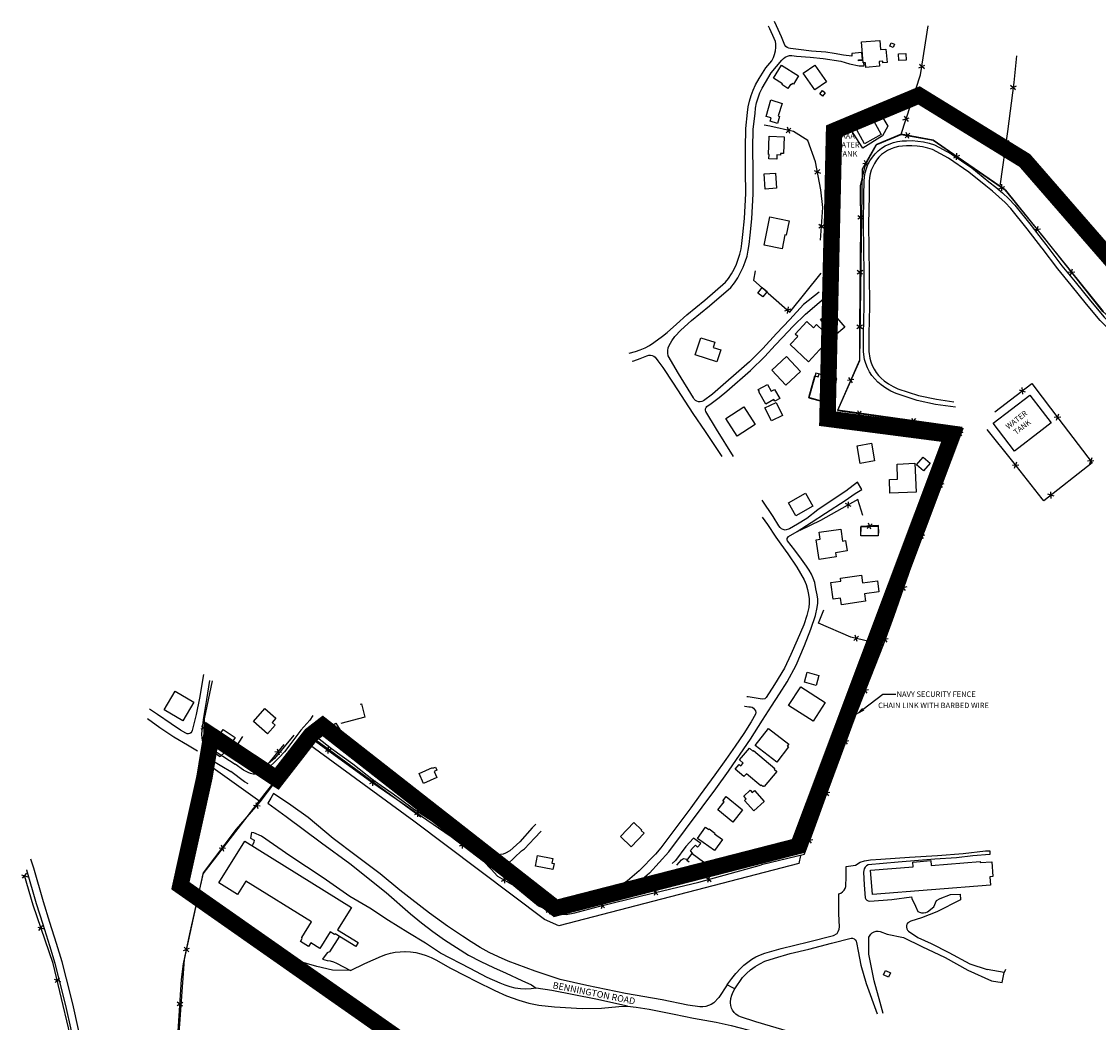
# Model space of a CAD drawing. Units: inches. Extents: x 0 to 948987, y 0 to 818908.
# Drawn here: x 303977 to 304000, y 248926 to 248947 of the extents above; entities that cross this region are included whole.
import ezdxf

# ---------------------------------------------------------------- set-up
doc = ezdxf.new("R2010")
doc.units = ezdxf.units.IN
doc.header["$LTSCALE"] = 500
doc.header["$MEASUREMENT"] = 0
doc.linetypes.add('aerial$0$Redo-quickdraw-trav$0$LDASH', pattern=[17, 10, -7])
doc.layers.get('0').update_dxf_attribs({"color": 1, "linetype": 'CONTINUOUS'})
for name, color, linetype in [('aerial$0$Redo-quickdraw-trav$0$BLDGOTLN', 1, 'CONTINUOUS'), ('aerial$0$Redo-quickdraw-trav$0$C-BLDG-EXST', 1, 'CONTINUOUS'), ('aerial$0$Redo-quickdraw-trav$0$C-FENCE-EXST', 1, 'CONTINUOUS'), ('aerial$0$Redo-quickdraw-trav$0$C-TOPO-EXST', 1, 'CONTINUOUS'), ('aerial$0$Redo-quickdraw-trav$0$DRIVEPAV', 1, 'CONTINUOUS'), ('aerial$0$Redo-quickdraw-trav$0$DRIVEUPA', 1, 'CONTINUOUS'), ('aerial$0$Redo-quickdraw-trav$0$FENCELNS', 1, 'CONTINUOUS'), ('aerial$0$Redo-quickdraw-trav$0$PARKLOTP', 1, 'CONTINUOUS'), ('aerial$0$Redo-quickdraw-trav$0$PARKLOTU', 1, 'CONTINUOUS'), ('aerial$0$Redo-quickdraw-trav$0$ROADPADS', 1, 'CONTINUOUS'), ('aerial$0$Redo-quickdraw-trav$0$ROADPAVE', 1, 'CONTINUOUS'), ('aerial$0$Redo-quickdraw-trav$0$ROADUPAV', 1, 'aerial$0$Redo-quickdraw-trav$0$LDASH'), ('aerial$0$Redo-quickdraw-trav$0$SWIMPOOL', 1, 'CONTINUOUS'), ('ZONEF', 150, 'CONTINUOUS')]:
    doc.layers.add(name, color=color, linetype=linetype)
doc.styles.add('aerial$0$E100', font='romans.shx', dxfattribs={"oblique": 15, "height": 10})

# ---------------------------------------------------------------- blocks, each defined once
blk = doc.blocks.new('aerial$0$Redo-quickdraw-trav$0$FT100')
for p, q in [((-3.3, 5), (3.3, -5)), ((3.3, 5), (-3.3, -5))]:
    blk.add_line(p, q)
blk = doc.blocks.new('A$C440F7CA7')
at = {"layer": 'aerial$0$Redo-quickdraw-trav$0$BLDGOTLN', "linetype": 'Continuous', "flags": 128}
for points in [[(279262.9, 243081.71), (279263.52, 243074.27), (279261.17, 243074.08), (279261.1, 243075), (279259.01, 243074.83), (279259.22, 243072.22), (279251.62, 243071.59), (279251.41, 243074.17), (279250.2, 243074.07), (279249.22, 243085.79), (279259.39, 243086.64), (279259.83, 243081.45), (279262.9, 243081.71)], [(279266.95, 243082.62), (279265.06, 243083.32), (279265.78, 243085.25), (279267.67, 243084.55), (279266.95, 243082.62)], [(279274.01, 243079.24), (279274.16, 243075.55), (279269.96, 243075.39), (279269.81, 243079.08), (279274.01, 243079.24)], [(279214.23, 243066.91), (279211.37, 243062.26), (279210.64, 243062.71), (279210.15, 243061.92), (279209.76, 243062.16), (279208.39, 243059.93), (279205.02, 243062), (279205.28, 243062.44), (279200.26, 243065.53), (279204.71, 243072.77), (279214.23, 243066.91)], [(279229.79, 243063.55), (279223.24, 243059.03), (279216.84, 243068.31), (279223.4, 243072.83), (279229.79, 243063.55)], [(279229.01, 243057.36), (279227.51, 243055.63), (279226.02, 243056.93), (279227.51, 243058.65), (279229.01, 243057.36)], [(279205.1, 243051.6), (279202.97, 243044.56), (279203.66, 243044.35), (279202.48, 243040.44), (279198.46, 243041.65), (279199.02, 243043.5), (279196.17, 243044.35), (279198.92, 243053.47), (279205.1, 243051.6)], [(279260.28, 243034.32), (279250.9, 243029.1), (279245.49, 243038.85), (279254.86, 243044.06), (279260.28, 243034.32)], [(279197.95, 243033.3), (279206.21, 243032.96), (279205.84, 243023.72), (279204.21, 243023.79), (279204.17, 243022.86), (279202.26, 243022.94), (279202.16, 243020.48), (279197.73, 243020.66), (279197.83, 243023.09), (279197.54, 243023.11), (279197.95, 243033.3)], [(279201.44, 243012.79), (279202.03, 243004.37), (279195.65, 243003.92), (279195.06, 243012.34), (279201.44, 243012.79)], [(279198.23, 242988.39), (279209.07, 242986.2), (279207.46, 242978.24), (279206.7, 242978.39), (279205.16, 242970.74), (279195.09, 242972.76), (279198.23, 242988.39)], [(279194.07, 242949.11), (279196.81, 242946.95), (279194.4, 242943.89), (279191.66, 242946.04), (279194.07, 242949.11)], [(279232.22, 242936.21), (279239.97, 242927.02), (279234.29, 242922.22), (279226.54, 242931.42), (279232.22, 242936.21)], [(279232.11, 242921.18), (279219.72, 242907.92), (279209.58, 242917.39), (279213.82, 242921.94), (279212.43, 242923.24), (279218.92, 242930.18), (279222.5, 242926.83), (279224.16, 242928.61), (279232.11, 242921.18)], [(279167.73, 242918.74), (279166.81, 242915.83), (279170.98, 242914.51), (279168.87, 242907.86), (279156.81, 242911.68), (279159.84, 242921.24), (279167.73, 242918.74)], [(279215.36, 242902.49), (279207.21, 242894.82), (279199.33, 242903.19), (279207.47, 242910.86), (279215.36, 242902.49)], [(279235.45, 242898.38), (279231.5, 242884.61), (279219.89, 242887.94), (279223.33, 242899.95), (279225.17, 242899.42), (279225.67, 242901.19), (279235.45, 242898.38)], [(279203.78, 242887.46), (279201.09, 242885.95), (279200.6, 242886.81), (279196, 242884.21), (279192.13, 242891.08), (279192.46, 242891.27), (279191.85, 242892.35), (279196.95, 242895.23), (279199.07, 242891.48), (279200.92, 242892.53), (279203.78, 242887.46)], [(279190.18, 242872.97), (279180.19, 242866.52), (279173.88, 242876.3), (279183.87, 242882.75), (279190.18, 242872.97)], [(279201.76, 242885.27), (279205.34, 242878), (279199.18, 242874.96), (279195.59, 242882.23), (279201.76, 242885.27)], [(279254.79, 242862.62), (279256.59, 242852.73), (279248.62, 242851.28), (279246.82, 242861.17), (279254.79, 242862.62)], [(279269.05, 242850.99), (279278.98, 242851.38), (279279.62, 242835.43), (279265.11, 242834.85), (279264.81, 242842.31), (279269.39, 242842.5), (279269.05, 242850.99)], [(279287.48, 242851.4), (279283.79, 242847.14), (279279.91, 242850.5), (279283.6, 242854.76), (279287.48, 242851.4)], [(279218.14, 242834.79), (279222.26, 242827.53), (279212.83, 242822.17), (279208.7, 242829.43), (279218.14, 242834.79)], [(279237.71, 242814.81), (279238.71, 242808.16), (279240.44, 242808.42), (279241.31, 242802.62), (279234.8, 242801.64), (279235.14, 242799.4), (279225.71, 242797.98), (279224.07, 242808.82), (279226.34, 242809.16), (279225.76, 242813.01), (279237.71, 242814.81)], [(279232.18, 242785.1), (279237.8, 242785.89), (279237.56, 242787.59), (279249.2, 242789.24), (279249.82, 242784.82), (279258.15, 242786), (279259, 242779.96), (279250.96, 242778.82), (279251.55, 242774.64), (279238.12, 242772.75), (279237.61, 242776.33), (279233.5, 242775.75), (279232.18, 242785.1)], [(279223.97, 242727.81), (279217.56, 242729.59), (279219.1, 242735.15), (279225.51, 242733.37), (279223.97, 242727.81)], [(279229.07, 242718.44), (279222.34, 242707.91), (279208.71, 242716.62), (279215.44, 242727.15), (279229.07, 242718.44)], [(278867.45, 242724.7), (278877.9, 242718.56), (278871.83, 242708.2), (278861.37, 242714.34), (278867.45, 242724.7)], [(278917.32, 242714.96), (278923.52, 242709.55), (278921.46, 242707.2), (278923.17, 242705.7), (278918.93, 242700.84), (278911.02, 242707.74), (278917.32, 242714.96)], [(278971.14, 242717.63), (278973.08, 242710.17), (278959.71, 242706.7)], [(278970.35, 242717.43), (278971.14, 242717.63)], [(278956.87, 242706.89), (278960.67, 242700.87), (278957.36, 242698.77), (278953.56, 242704.8), (278956.87, 242706.89)], [(278900.83, 242698.98), (278895.31, 242690.67), (278888.65, 242695.09), (278894.17, 242703.41), (278900.83, 242698.98)], [(279197.52, 242703.94), (279208.83, 242695.19), (279208.02, 242694.15), (279208.69, 242693.63), (279202.11, 242685.12), (279190.14, 242694.38), (279197.52, 242703.94)], [(279186.99, 242693), (279188.91, 242691.37), (279189.23, 242691.75), (279201.1, 242681.68), (279200.77, 242681.3), (279202.21, 242680.07), (279195.1, 242671.7), (279194.74, 242672.01), (279194.39, 242671.59), (279193.56, 242672.3), (279193.28, 242671.97), (279185.28, 242678.76), (279183.9, 242677.14), (279179.05, 242681.26), (279181.25, 242683.85), (279182.18, 242683.06), (279183.51, 242684.63), (279181.4, 242686.42), (279186.99, 242693)], [(279003.18, 242678.91), (279010.57, 242682.22), (279010.77, 242681.76), (279012.34, 242682.47), (279013.16, 242680.64), (279011.65, 242679.97), (279013.12, 242676.68), (279005.66, 242673.35), (279003.18, 242678.91)], [(279183.17, 242658.7), (279177.62, 242651.87), (279169.32, 242658.62), (279172.92, 242663.04), (279172.13, 242663.68), (279174.08, 242666.09), (279183.17, 242658.7)], [(279189.69, 242669.34), (279195.15, 242663.38), (279189.48, 242658.18), (279184.21, 242663.92), (279185.21, 242664.84), (279183.9, 242666.27), (279187.43, 242669.51), (279188.55, 242668.3), (279189.69, 242669.34)], [(279122.56, 242651.65), (279126.98, 242647.48), (279126.71, 242647.19), (279128.32, 242645.68), (279121.2, 242638.14), (279115.17, 242643.82), (279122.56, 242651.65)], [(279162.55, 242649), (279164.36, 242647.73), (279164.57, 242648.02), (279167.79, 242645.77), (279167.48, 242645.33), (279171.95, 242642.21), (279167.59, 242635.98), (279158.09, 242642.63), (279162.55, 242649)], [(278965.6, 242604.4), (278957.87, 242591.9), (278969.31, 242584.82), (278967.98, 242582.68), (278956.53, 242589.76), (278956.22, 242589.26), (278953.74, 242590.8), (278948.03, 242581.58), (278942.95, 242584.72), (278941.63, 242582.59), (278937.15, 242585.36), (278938.25, 242587.15), (278937.95, 242587.61), (278943.39, 242596.4), (278906.76, 242619.06), (278902.14, 242611.6), (278891.84, 242617.97), (278906.2, 242641.16), (278965.6, 242604.4)], [(279077.59, 242631.63), (279077.06, 242629.04), (279078.34, 242628.78), (279077.66, 242625.4), (279067.94, 242627.35), (279069.14, 242633.33), (279077.59, 242631.63)], [(279153.43, 242629.52), (279152.15, 242630.48), (279155.15, 242634.46)], [(279155.15, 242634.46), (279161.37, 242629.77), (279160.33, 242628.39)], [(279320.95, 242616.68), (279255.32, 242611.48), (279254.24, 242625.08), (279278.04, 242626.96), (279277.82, 242629.64), (279287.77, 242630.42), (279287.98, 242627.77), (279315.3, 242629.93), (279315.35, 242629.28), (279321.74, 242629.78), (279322.38, 242621.61), (279320.57, 242621.46), (279320.95, 242616.68)], [(279264.36, 242565.6), (279261.56, 242566.82), (279262.62, 242569.25), (279265.42, 242568.03), (279264.36, 242565.6)]]:
    blk.add_lwpolyline(points, dxfattribs=at)
at = {"layer": 'aerial$0$Redo-quickdraw-trav$0$C-BLDG-EXST', "flags": 128}
blk.add_lwpolyline([(279231.58, 242884.66), (279235.49, 242898.62), (279223.84, 242901.48), (279219.94, 242887.82)], close=True, dxfattribs=at)
at = {"layer": 'aerial$0$Redo-quickdraw-trav$0$C-FENCE-EXST'}
for p, q in [((279257.43, 243028.45), (279271.41, 243034.35)), ((279271.41, 243034.35), (279289.07, 243031.06)), ((279289.07, 243031.06), (279329.36, 243003.27)), ((279249.74, 243015.15), (279257.43, 243028.45)), ((279248.44, 242908.59), (279249.74, 243015.15)), ((279329.36, 243003.27), (279383.77, 242935.79)), ((279236.17, 242880.87), (279248.44, 242908.59)), ((279305.18, 242871.23), (279236.17, 242880.87)), ((279217.49, 242634.23), (279305.18, 242871.23)), ((278917.63, 242667.73), (278942.96, 242699.65)), ((278942.96, 242699.65), (279004.22, 242654.7)), ((278883.13, 242623.05), (278917.63, 242667.73)), ((278872.75, 242575.44), (278883.13, 242623.05)), ((278860.04, 242402.33), (278872.75, 242575.44))]:
    blk.add_line(p, q, dxfattribs=at)
at = {"layer": 'aerial$0$Redo-quickdraw-trav$0$C-FENCE-EXST', "flags": 128}
blk.add_lwpolyline([(279257.21, 243050.09), (279263.86, 243038.9), (279260.87, 243033.59), (279250, 243026.67), (279241.34, 243040.28)], close=True, dxfattribs=at)
for points in [[(278933.49, 242700.25), (278922.75, 242687.26), (278915.95, 242681.54), (278909.51, 242682.08)], [(279215.37, 242633.23), (279214.35, 242628.78), (279080.89, 242594.17), (279072.91, 242597.68), (279000.31, 242652.42), (278940.15, 242696.23)], [(278888.73, 242682.06), (278914.57, 242663.41)]]:
    blk.add_lwpolyline(points, dxfattribs=at)
at = {"layer": 'aerial$0$Redo-quickdraw-trav$0$C-TOPO-EXST', "flags": 128}
blk.add_lwpolyline([(278889.43, 242694.84), (278886.51, 242692.22), (278892.51, 242688.41), (278894.8, 242690.34), (278898.08, 242688.51), (278905.1, 242699.38)], dxfattribs=at)
at = {"layer": 'aerial$0$Redo-quickdraw-trav$0$DRIVEPAV', "linetype": 'Continuous', "flags": 128}
for points in [[(279155.44, 242634.24), (279154.21, 242636.04), (279155.62, 242637.77), (279156.92, 242639.01), (279158.06, 242637.92), (279159.96, 242639.9), (279155.87, 242642.87), (279151.64, 242638.22), (279145.77, 242630.54), (279143.98, 242628.77)], [(279146.59, 242627.92), (279149.09, 242630.81), (279150.34, 242631.51), (279152.09, 242631.31), (279152.72, 242631.23)], [(279128.89, 242618.4), (279128.63, 242618.34), (279125.74, 242617.84), (279124.95, 242617.94)], [(279119.88, 242613.74), (279122.81, 242614.17), (279126.99, 242615.02), (279128.66, 242615.48)]]:
    blk.add_lwpolyline(points, dxfattribs=at)
at = {"layer": 'aerial$0$Redo-quickdraw-trav$0$DRIVEUPA', "linetype": 'aerial$0$Redo-quickdraw-trav$0$LDASH', "flags": 128}
for points in [[(279174.55, 242561.3), (279174.9, 242561.81), (279177.07, 242564.82), (279179.44, 242567.69), (279181.98, 242570.39), (279183.9, 242572.29), (279185.98, 242574.01), (279188.21, 242575.54), (279190.56, 242576.86), (279193.02, 242577.97), (279195.57, 242578.86), (279204.52, 242581.55), (279219.75, 242585.17), (279233.61, 242588.84), (279235.67, 242589.89), (279236.33, 242591.02), (279236.77, 242592.24), (279236.99, 242593.53), (279236.65, 242600.9), (279236.67, 242611.89), (279237.77, 242612.37), (279238.74, 242613.05), (279239.56, 242613.92), (279240.19, 242614.94), (279240.6, 242616.06), (279240.7, 242621.57), (279240.8, 242627.05), (279245.88, 242627.87), (279248.58, 242629.48), (279251.01, 242630.33), (279254.36, 242630.81), (279260.03, 242631.13), (279275.95, 242632.37), (279291.48, 242633.35), (279305.76, 242634.37), (279318.32, 242635.8), (279320.73, 242635.9), (279320.66, 242633.86), (279311.19, 242633.06), (279302.14, 242631.93), (279289.99, 242631.27), (279269.68, 242629.5), (279252.9, 242628.01), (279252.04, 242627.49), (279251.33, 242626.77), (279250.81, 242625.91), (279250.51, 242624.95), (279250.45, 242623.95), (279250.81, 242616.88), (279251.33, 242609.76), (279251.72, 242609.03), (279252.31, 242608.45), (279253.03, 242608.05), (279253.84, 242607.88), (279266.1, 242608.86), (279277.16, 242610.25), (279277.36, 242609.35), (279279.23, 242605.01), (279280.6, 242602.17), (279281.62, 242601.65), (279282.72, 242601.36), (279283.85, 242601.31), (279284.97, 242601.49), (279286.03, 242601.91), (279289.57, 242604.78), (279290.94, 242608.3), (279293.03, 242609.35), (279298.74, 242611.52), (279304.1, 242611.84), (279304.27, 242608.6), (279291.24, 242602.02), (279282.63, 242598.51), (279276.63, 242596.66), (279275.04, 242595.87), (279274.55, 242595.13), (279274.27, 242594.29), (279274.23, 242593.4), (279274.43, 242592.54), (279274.85, 242591.76), (279275.46, 242591.12), (279280.55, 242587.69), (279287.98, 242584.4), (279297.86, 242579.36), (279309.61, 242573), (279319.11, 242569.77), (279319.19, 242569.76)], [(279178.85, 242559.09), (279183.08, 242565.42), (279185.27, 242567.6), (279187.62, 242569.61), (279190.12, 242571.44), (279192.76, 242573.06), (279195.52, 242574.47), (279200.87, 242576.24), (279209.53, 242578.8), (279220.03, 242581.19), (279232.55, 242584.43), (279243.45, 242587.36), (279244.31, 242587.23), (279245.11, 242586.88), (279245.78, 242586.33), (279246.27, 242585.61), (279246.54, 242584.86), (279247.49, 242580.06), (279248.99, 242572.19), (279251.91, 242562.01), (279258.07, 242545.23)], [(279261.34, 242545.42), (279259.59, 242551.47), (279256.38, 242563.55), (279253.31, 242578.42), (279253.36, 242587.9), (279254.41, 242589.55), (279255.27, 242590.28), (279256.26, 242590.81), (279257.35, 242591.11), (279258.47, 242591.18), (279259.58, 242591.01), (279263.5, 242589.54), (279272.65, 242587.7), (279282.91, 242582.67), (279295.73, 242576.51), (279308.33, 242569.53), (279321.59, 242563.57), (279327.56, 242562.62), (279328.59, 242568.19), (279319.11, 242569.77)]]:
    blk.add_lwpolyline(points, dxfattribs=at)
at = {"layer": 'aerial$0$Redo-quickdraw-trav$0$FENCELNS'}
for p, q in [((279250.26, 242714.64), (279261.14, 242723.04)), ((279261.14, 242723.04), (279268.42, 242723.04))]:
    blk.add_line(p, q, dxfattribs=at)
at = {"layer": 'aerial$0$Redo-quickdraw-trav$0$FENCELNS', "linetype": 'Continuous', "flags": 128}
for points in [[(279271.25, 243034.39), (279282.16, 243067.43), (279286.29, 243094.78)], [(279335.52, 243077.94), (279333.95, 243063.24), (279330.41, 243035.92), (279326.31, 243005.46)], [(279226.45, 242975.42), (279227.85, 242993.73), (279226.57, 243003.45), (279223.68, 243019), (279219.34, 243030.96), (279211.37, 243035.95), (279198.27, 243038.91), (279195.13, 243039.46)], [(279349.77, 242978.24), (279349.6, 242978.46), (279329.16, 243003.49), (279302.96, 243021.55), (279289.21, 243031.03), (279271.25, 243034.39), (279257.54, 243028.68), (279251.38, 243017.45), (279248.6, 243005.69), (279248.72, 242983.1), (279248.28, 242948.79), (279248.21, 242926.26), (279248.11, 242908.81), (279235.9, 242880.79), (279259.53, 242877.44), (279280.15, 242874.63), (279305.03, 242871.1), (279297.14, 242849.49), (279283.69, 242813.95), (279267.13, 242766.22), (279261.34, 242750.51), (279242.45, 242702.47), (279225, 242654.27), (279220.55, 242641.9)], [(279726.02, 242679.11), (279703.42, 242723.69), (279687.02, 242755.29), (279672.64, 242782.92), (279662.31, 242802.77), (279639.55, 242811.65), (279614.81, 242821.31), (279579.61, 242834.72), (279540.47, 242849.73), (279517.53, 242878.67), (279499.62, 242893.81), (279475.05, 242895.65), (279466.83, 242894.33), (279460.63, 242894.81), (279450.48, 242897.11), (279450.14, 242898.17), (279444.92, 242899.48), (279435.62, 242903.87), (279419.8, 242909.7), (279407.39, 242914.78), (279383.56, 242935.87), (279367.71, 242955.67), (279349.77, 242978.24)], [(279190.08, 242958.37), (279189.23, 242953.2), (279197.42, 242945.95), (279209.4, 242935.5), (279226.92, 242957.2)], [(279323.43, 242880), (279343.95, 242895.86), (279349.77, 242888.14)], [(279349.77, 242888.14), (279359.03, 242875.88), (279377.61, 242851.58), (279350.63, 242830.5), (279349.77, 242831.59)], [(279349.77, 242831.59), (279333.46, 242852.47), (279319.21, 242870.28)], [(279250.03, 242822.34), (279247.31, 242831.27), (279226.49, 242819.51), (279215.01, 242813.97)], [(279258.98, 242812.52), (279258.82, 242816.8), (279248.87, 242816.18), (279248.94, 242813.48)], [(279261.34, 242750.51), (279243.41, 242754.76), (279225.45, 242762.5), (279228.24, 242769.96)], [(278888.16, 242730.41), (278883.72, 242709.28), (278883.53, 242698.44), (278888.65, 242695.09)], [(278866.41, 242496.68), (278869.02, 242532.61), (278870.97, 242564.32), (278872.21, 242573.07), (278875.68, 242589.63), (278883.28, 242623.66), (278901.72, 242647.82), (278914.75, 242663.19), (278942.28, 242699.32), (278976.94, 242674.1), (279020.97, 242643.84), (279039.06, 242630.09), (279043.27, 242625.61), (279046.89, 242621.68), (279055.9, 242616.65), (279069.6, 242605.24), (279076.81, 242601.88), (279081.1, 242600.64), (279084.97, 242600.49), (279089.87, 242601.3), (279103.71, 242605.06), (279126.94, 242610.84), (279158.88, 242618.51), (279193.66, 242628)], [(278915.81, 242679.88), (278928.19, 242694.99)], [(278895.31, 242690.67), (278896.99, 242689.54)], [(278910.6, 242680.58), (278912.45, 242679.51), (278915.81, 242679.88)], [(279217.66, 242633.86), (279193.66, 242628)], [(278817.42, 242493.99), (278812.77, 242518.03), (278799.75, 242573.27), (278788.46, 242605.66), (278783.8, 242622.09)]]:
    blk.add_lwpolyline(points, dxfattribs=at)
at = {"layer": 'aerial$0$Redo-quickdraw-trav$0$FENCELNS'}
blk.add_solid([(279250.82, 242713.92), (279249.7, 242715.37), (279245.92, 242711.29)], dxfattribs=at)
at = {"layer": 'aerial$0$Redo-quickdraw-trav$0$PARKLOTP', "linetype": 'Continuous', "flags": 128}
for points in [[(279068.23, 242559.47), (279065.51, 242559.03), (279062.57, 242558.97), (279059.63, 242559.14), (279056.72, 242559.56), (279053.85, 242560.21), (279051.04, 242561.1), (279048.32, 242562.21), (279040.99, 242565.42), (279031.57, 242570.34), (279015.17, 242579), (279006.76, 242584.42), (278996.92, 242590.38), (278986.19, 242597.17), (278975.72, 242604.03), (278964.75, 242610.43), (278949.81, 242620.86), (278931.31, 242633.11), (278915.49, 242643.95), (278911.26, 242645.9), (278910.02, 242645.96), (278909.44, 242642.83), (278911.48, 242641.82), (278911.32, 242640.7), (278910.68, 242639.4), (278910.34, 242638.59)], [(278958.87, 242588.31), (278953.3, 242579.71), (278952.14, 242579.19), (278952.02, 242579.14), (278949.49, 242575.52), (278952.03, 242574.91), (278953.81, 242574.62), (278955.54, 242574.09), (278957.19, 242573.33), (278965.08, 242569.27), (278973.03, 242573.21), (278982.28, 242577.22), (278984.77, 242578.2), (278987.33, 242578.96), (278989.96, 242579.48), (278992.62, 242579.77), (278995.3, 242579.82), (278995.4, 242579.81), (278998.37, 242579.65), (279001.33, 242579.24), (279004.24, 242578.59), (279007.09, 242577.72), (279009.86, 242576.61), (279012.53, 242575.29), (279020.74, 242570.67), (279029.07, 242566.26), (279034.77, 242563.38), (279045.25, 242558.15), (279051.74, 242555.21), (279058.59, 242552.76), (279064.17, 242551.04), (279069.73, 242550.02), (279078.49, 242549.14), (279093.92, 242548.25), (279104.67, 242548.37), (279114.21, 242549.33), (279119.05, 242549.54)]]:
    blk.add_lwpolyline(points, dxfattribs=at)
at = {"layer": 'aerial$0$Redo-quickdraw-trav$0$PARKLOTU', "linetype": 'aerial$0$Redo-quickdraw-trav$0$LDASH', "flags": 128}
for points in [[(278965.08, 242569.27), (278954.99, 242569.57), (278946.34, 242571.53), (278934.85, 242574.88), (278925.1, 242578.79), (278910.83, 242588.38), (278899.86, 242596.95), (278888.78, 242606.48)], [(279329.33, 242569.86), (279328.59, 242568.19)]]:
    blk.add_lwpolyline(points, dxfattribs=at)
at = {"layer": 'aerial$0$Redo-quickdraw-trav$0$ROADPADS', "linetype": 'Continuous', "flags": 128}
for points in [[(279349.77, 242869.98), (279334.34, 242858.12), (279322.42, 242873.63), (279342.92, 242889.38), (279349.77, 242880.47)], [(279349.77, 242880.47), (279354.84, 242873.88)], [(279354.84, 242873.88), (279349.77, 242869.98)]]:
    blk.add_lwpolyline(points, dxfattribs=at)
at = {"layer": 'aerial$0$Redo-quickdraw-trav$0$ROADPAVE', "linetype": 'Continuous', "flags": 128}
for points in [[(279250.09, 243075.42), (279247.64, 243075.17), (279247.61, 243075.73), (279249.83, 243076.04), (279249.49, 243079.95), (279243.85, 243079.29), (279243.83, 243077.82), (279239.19, 243078.36), (279234.13, 243079.35), (279229.51, 243079.98), (279221.46, 243080.68), (279214.2, 243081.45), (279209.73, 243082.13), (279208.79, 243082.28), (279207.93, 243082.67), (279207.18, 243083.25), (279206.61, 243084.01), (279206.25, 243084.88), (279204.71, 243088.63), (279202.09, 243094.73), (279200.88, 243097.09)], [(279200.63, 243087.72), (279198.37, 243092.98), (279197.59, 243094.49)], [(279199.4, 243075.29), (279200.29, 243077.02), (279200.97, 243078.84), (279201.42, 243080.74), (279201.63, 243082.68), (279201.59, 243084.63), (279201.43, 243085.96), (279200.63, 243087.72)], [(279120.03, 242912.59), (279123.54, 242913.62), (279126.24, 242914.52), (279128.86, 242915.65), (279131.36, 242917), (279133.75, 242918.55), (279138.63, 242922.18), (279141.18, 242924.19), (279146.38, 242928.71), (279152.04, 242933.91), (279162.14, 242942.13), (279173.61, 242952.08), (279175.28, 242954.24), (279176.94, 242956.74), (279178.4, 242959.35), (279179.68, 242962.06), (279180.75, 242964.86), (279181.61, 242967.72), (279182.26, 242970.64), (279182.72, 242973.7), (279183.33, 242978.7), (279184.11, 242987.57), (279184.93, 243001.44), (279184.82, 243013.86), (279184.72, 243026.71), (279184.87, 243037.53), (279185.95, 243046.51), (279186.3, 243049.57), (279186.93, 243052.77), (279187.82, 243055.92), (279188.97, 243058.98), (279190.35, 243061.92), (279192.4, 243065.44), (279196.02, 243071.38), (279199.4, 243075.29)], [(279225.8, 242946.56), (279216.97, 242939.79), (279209.39, 242931.35), (279202.09, 242923.53), (279194.43, 242915.27), (279186.98, 242907.81), (279166.36, 242889.84), (279161.32, 242886.12), (279160.47, 242885.71), (279159.55, 242885.52), (279158.6, 242885.57), (279157.7, 242885.86), (279156.9, 242886.36), (279156.25, 242887.05), (279155.79, 242887.87), (279147.42, 242901.33), (279141.71, 242911.23), (279141.49, 242912.67), (279141.51, 242914.12), (279141.77, 242915.55), (279142.26, 242916.92), (279143.71, 242919.45), (279145.37, 242921.85), (279148.74, 242925.51), (279154.7, 242930.77), (279164.79, 242938.98), (279176.62, 242949.24), (279178.63, 242951.85), (279180.45, 242954.59), (279182.06, 242957.47), (279183.46, 242960.45), (279184.64, 242963.52), (279185.59, 242966.68), (279186.31, 242969.89), (279186.79, 242973.15), (279187.42, 242978.27), (279188.21, 242987.27), (279189.05, 243001.33), (279188.93, 243013.89), (279188.84, 243026.7), (279188.98, 243037.26), (279190.04, 243046.03), (279190.37, 243048.94), (279190.93, 243051.81), (279191.73, 243054.63), (279192.76, 243057.38), (279194.01, 243060.03), (279195.81, 243063.23), (279198.96, 243068.57), (279204.9, 243075.64), (279205.81, 243076.57), (279206.87, 243077.3), (279208.05, 243077.83), (279209.3, 243078.13), (279210.59, 243078.2), (279213.1, 243077.87), (279220.71, 243077.23), (279228.02, 243076.53), (279237.83, 243075.14), (279242.59, 243073.49), (279248.04, 243072.42), (279250.79, 243072.54), (279250.59, 243074.1)], [(279178.05, 242855.25), (279168.54, 242870.29), (279162.69, 242880.16), (279162.5, 242880.89), (279162.54, 242881.64), (279162.82, 242882.34), (279163.3, 242882.92), (279165.6, 242884.57), (279170.08, 242888.06), (279174.31, 242891.59), (279187.57, 242903.1), (279195.47, 242910.72), (279201.32, 242917.12), (279205.28, 242921.38), (279211.19, 242927.65), (279218.07, 242934.27), (279225.75, 242940.85), (279228.15, 242942.92)], [(279121.68, 242908.15), (279122.7, 242908.43), (279126.17, 242909.64), (279129.81, 242911.19), (279130.95, 242911.47), (279131.91, 242911.57), (279132.87, 242911.43), (279133.77, 242911.06), (279134.55, 242910.48), (279136.08, 242908.33), (279138.72, 242904.61), (279144.49, 242895.96), (279155.5, 242879), (279162.34, 242869), (279171.53, 242855.25)], [(279207.97, 242729.8), (279212.96, 242739.2), (279217.5, 242750.02), (279221.06, 242759.09), (279223.67, 242766.68), (279224.66, 242771.27), (279224.9, 242773.59), (279224.9, 242775.92), (279224.66, 242778.23), (279223.95, 242781.6), (279223.24, 242785.07), (279222.45, 242787.48), (279221.44, 242789.81), (279220.21, 242792.04), (279218.77, 242794.14), (279215.84, 242798.1), (279212.22, 242803.09), (279208.17, 242808.22), (279207.97, 242808.87), (279208.01, 242809.54), (279208.28, 242810.15), (279208.75, 242810.64), (279213.41, 242813.54), (279221.33, 242818.44), (279229.3, 242823.57), (279240.12, 242830.74), (279245.7, 242834.54), (279249.46, 242836.81), (279247.03, 242840.92), (279240.49, 242835.92), (279232.87, 242830.87), (279225.08, 242825.45), (279218.95, 242820.76), (279213.7, 242817.51), (279209.16, 242814.92), (279206.83, 242814.25), (279205.79, 242814.52), (279204.83, 242815.01), (279204, 242815.7), (279203.35, 242816.56), (279200.14, 242821.89), (279194.09, 242830.91)], [(279194.09, 242821.46), (279196.97, 242817.27), (279201.62, 242810.37), (279204.34, 242806.46), (279208.24, 242801.08), (279213.3, 242793.68), (279217.42, 242786.51), (279218.44, 242783.91), (279219.23, 242781.22), (279219.79, 242778.48), (279220.09, 242776.05), (279220.15, 242773.61), (279219.96, 242771.17), (279218.92, 242766.72), (279217.12, 242761.46), (279213.5, 242752.98), (279210.02, 242745.02), (279206.47, 242737.52), (279200.84, 242728.44)], [(278883.25, 242733.9), (278881.07, 242720.72), (278879.28, 242711.67), (278877.01, 242702.86), (278876.74, 242702.14), (278876.26, 242701.55), (278875.62, 242701.13), (278874.89, 242700.93), (278874.12, 242700.97), (278873.41, 242701.24), (278870.51, 242703.01), (278865.26, 242706.58), (278857.66, 242711.6), (278853.34, 242714.71)], [(278886.61, 242730.63), (278885, 242720.06), (278883.2, 242710.03), (278882.31, 242702.8), (278882.23, 242700.67), (278882.39, 242698.54), (278882.79, 242696.44), (278884, 242694.91), (278900.92, 242684.09)], [(279160.74, 242660.16), (279168.24, 242670.28), (279175.39, 242680.13), (279181.77, 242689.6), (279187.53, 242697.88), (279194.26, 242708.44), (279199.24, 242716.32), (279203.59, 242723.1), (279207.97, 242729.8)], [(279200.84, 242728.44), (279196.32, 242721.21), (279195.42, 242720.41), (279193.99, 242720.3), (279191.81, 242720.63), (279186.28, 242721.46), (279185.53, 242721.58)], [(279184.28, 242716.38), (279184.46, 242716.35), (279186.56, 242716.03), (279187.49, 242715.97), (279188.38, 242715.67), (279189.17, 242715.17), (279189.8, 242714.47), (279190.23, 242713.64), (279190.44, 242712.73), (279190.41, 242711.8), (279187.9, 242707.56), (279183.76, 242701.03), (279179.05, 242694.09), (279173.78, 242686.68), (279167.76, 242678.12), (279159.55, 242667.08), (279154.39, 242659.79)], [(278852.12, 242709.52), (278858.97, 242704.46), (278866.81, 242699.24), (278874.31, 242694.9), (278879.87, 242691.44)], [(278944.1, 242711.18), (278942.49, 242708.51), (278937.52, 242702.9), (278931.88, 242695.63), (278928.33, 242690.99), (278925.36, 242687.69), (278922.22, 242684.55), (278918.91, 242681.59), (278918.32, 242681.09), (278915.37, 242679.06), (278913.93, 242678.66), (278912.45, 242678.48), (278910.95, 242678.55), (278909.49, 242678.86), (278908.09, 242679.39), (278905.61, 242680.69), (278900.92, 242684.09)], [(279068.12, 242650.75), (279066.12, 242648.56), (279059.16, 242640.88), (279053.61, 242635.77), (279051.27, 242634.51), (279049.94, 242634), (279048.53, 242633.73), (279047.1, 242633.69), (279045.69, 242633.9), (279044.33, 242634.34), (279043.06, 242635), (279039.49, 242636.68), (279036.12, 242638.97), (279029.25, 242644.12), (279020.93, 242650.36), (279013.63, 242655.47), (279005.67, 242661.45), (278997.97, 242666.66), (278990.3, 242672.17), (278980.34, 242679.61), (278972.13, 242685.44), (278962.79, 242692.2), (278956.09, 242696.94), (278950.69, 242701.31)], [(279036.25, 242633.41), (279031.68, 242636.86), (279021.24, 242645.05), (279011.01, 242651.96), (279000.68, 242658.7), (278988.77, 242667.38), (278977.87, 242674.99), (278966.29, 242684), (278954.49, 242692.59), (278946.66, 242698.65)], [(278888.93, 242685.8), (278893.42, 242683), (278898.49, 242679.99)], [(278908.07, 242673.07), (278906.16, 242674.14), (278898.49, 242679.99)], [(278920.71, 242665.09), (278919.14, 242662.33), (278929.28, 242655.02), (278948.95, 242640.24), (278964.65, 242628.84), (278984.83, 242612.61), (278998.36, 242600.83), (279004.55, 242595.84), (279010.89, 242591.03), (279017.38, 242586.42), (279024, 242582), (279030.75, 242577.79), (279037.63, 242574.25), (279044.63, 242570.92), (279051.72, 242567.8), (279060.44, 242563.8), (279065.77, 242561.26), (279068.23, 242559.47)], [(279177.27, 242559.9), (279174.55, 242561.3), (279169.95, 242554.21), (279167.05, 242551.33), (279165.67, 242550.45), (279164.18, 242549.77), (279162.61, 242549.32), (279160.99, 242549.1), (279159.36, 242549.13), (279152.71, 242550.09), (279138.48, 242552.9), (279118.02, 242556.54), (279096.58, 242560.88), (279081.76, 242564.25), (279067.72, 242568.87), (279052.66, 242574.46), (279047.37, 242576.81), (279042.17, 242579.38), (279037.09, 242582.16), (279032.13, 242585.15), (279027.3, 242588.34), (279018.99, 242593.88), (279008.99, 242601.21), (278999.15, 242608.73), (278992.45, 242613.99), (278981.63, 242623.06), (278968.18, 242633.04), (278955.47, 242642.75), (278941.5, 242654.33), (278931.89, 242661.31), (278922.27, 242667.81), (278920.71, 242665.09)], [(279154.39, 242659.79), (279143.25, 242644.92), (279137.6, 242637.6), (279134.71, 242633.98)], [(279142.02, 242635.29), (279160.74, 242660.16)], [(279134.71, 242633.98), (279125.63, 242624.71), (279119.21, 242619.26), (279116.24, 242617.16), (279113.14, 242615.25), (279109.92, 242613.56), (279106.59, 242612.08), (279103.17, 242610.83), (279096.81, 242608.96), (279089.43, 242607.25), (279086.56, 242607.28), (279083.7, 242607.55), (279080.87, 242608.06), (279078.72, 242608.59), (279076.64, 242609.35), (279074.65, 242610.34), (279070.63, 242612.94), (279064.32, 242616.97), (279057.75, 242621.76), (279051, 242626.8), (279051.15, 242627.46), (279052.32, 242628.36), (279060.23, 242635.8), (279061.83, 242637.02), (279067.46, 242642.83), (279071.19, 242646.85)], [(279142.02, 242635.29), (279131.27, 242623.5), (279124.95, 242617.94)], [(278829.72, 242468.78), (278828.27, 242474.45), (278823.78, 242490.87), (278820, 242507.85), (278816.71, 242522.78), (278813.69, 242536.53), (278810.54, 242550.67), (278807.14, 242564.75), (278804.68, 242574.19), (278801.59, 242584.29), (278797.88, 242596.04), (278794.27, 242607.5), (278788.93, 242626.19), (278787.31, 242631.14)], [(279119.88, 242613.74), (279118.96, 242613.07), (279116.12, 242611.28), (279113.16, 242609.7), (279110.09, 242608.34), (279106.47, 242607.09), (279099.8, 242605.02), (279091.77, 242603.47), (279085.32, 242603.12), (279082.61, 242603.39), (279079.93, 242603.91), (279077.31, 242604.65), (279074.76, 242605.63), (279072.93, 242606.49), (279069.78, 242608.39), (279065.55, 242611.77), (279059.81, 242615.93), (279052.38, 242621.37), (279046.95, 242625.07), (279040.76, 242630.01), (279036.25, 242633.41)], [(278825.58, 242468.78), (278824.39, 242473.43), (278819.89, 242489.91), (278816.09, 242506.99), (278812.8, 242521.92), (278809.78, 242535.66), (278806.63, 242549.76), (278803.26, 242563.77), (278800.82, 242573.1), (278797.76, 242583.1), (278794.06, 242594.84), (278790.43, 242606.35), (278785.1, 242625.01), (278785.02, 242625.24)], [(279124.95, 242617.94), (279121.67, 242615.06), (279119.88, 242613.74)], [(279119.05, 242549.54), (279101.5, 242553.4), (279076.99, 242558.19), (279068.23, 242559.47)], [(279209.97, 242534.98), (279190.56, 242540.78), (279181.94, 242543.55), (279180.64, 242544.16), (279179.46, 242544.98), (279178.44, 242545.99), (279177.59, 242547.15), (279176.95, 242548.43), (279176.53, 242549.81), (279176.35, 242551.23), (279176.35, 242551.72), (279176.63, 242553.66), (279177.15, 242555.56), (279177.89, 242557.37), (279178.85, 242559.09), (279177.27, 242559.9)], [(279119.05, 242549.54), (279123.89, 242548.94), (279131.2, 242547.75), (279145.12, 242545), (279155.84, 242542.7), (279168.38, 242540.57), (279176.84, 242538.78), (279191.07, 242535.06), (279203.47, 242530.74), (279213.83, 242527.45)]]:
    blk.add_lwpolyline(points, dxfattribs=at)
at = {"layer": 'aerial$0$Redo-quickdraw-trav$0$ROADUPAV', "flags": 128}
for points in [[(279301.48, 242882.54), (279290.42, 242884.16), (279280.16, 242886.41), (279268.48, 242890.2), (279265.6, 242891.59), (279262.84, 242893.18), (279260.2, 242894.98), (279258.32, 242896.58), (279256.61, 242898.35), (279255.08, 242900.28), (279253.75, 242902.35), (279252.62, 242904.55), (279251.71, 242906.84), (279251.03, 242909.2), (279250.41, 242913.45), (279250.42, 242923.18), (279250.83, 242938.88), (279250.76, 242956.91), (279250.38, 242984.38), (279250.59, 243000.36), (279250.73, 243008.31), (279250.92, 243010.69), (279251.34, 243013.03), (279252, 243015.33), (279252.89, 243017.54), (279254, 243019.66), (279255.31, 243021.65), (279256.82, 243023.5), (279258.5, 243025.19), (279260.35, 243026.7), (279262.46, 243027.95), (279264.68, 243028.98), (279267, 243029.79), (279269.38, 243030.37), (279271.81, 243030.72), (279274.26, 243030.82), (279277.44, 243030.85), (279280.62, 243030.64), (279283.78, 243030.19), (279286.89, 243029.5), (279289.94, 243028.58), (279299.18, 243023.57), (279310.65, 243015.64), (279320.13, 243007.97), (279323.97, 243004.99), (279327.66, 243001.83), (279331.19, 242998.49), (279334.55, 242994.97), (279343.59, 242983.62), (279349.77, 242975.72)], [(279349.77, 242971.06), (279349.61, 242971.27), (279341.34, 242981.84), (279332.38, 242993.08), (279329.16, 242996.45), (279325.74, 242999.69), (279322.16, 243002.76), (279318.35, 243005.72), (279308.93, 243013.34), (279297.67, 243021.12), (279288.83, 243025.92), (279286.16, 243026.72), (279283.26, 243027.37), (279280.32, 243027.79), (279277.36, 243027.98), (279274.33, 243027.96), (279272.07, 243027.86), (279269.92, 243027.55), (279267.81, 243027.04), (279265.76, 243026.32), (279263.8, 243025.4), (279261.99, 243024.34), (279260.43, 243023.06), (279258.95, 243021.57), (279257.63, 243019.95), (279256.47, 243018.2), (279255.5, 243016.34), (279254.72, 243014.4), (279254.14, 243012.38), (279253.77, 243010.32), (279253.6, 243008.17), (279253.46, 243000.32), (279253.25, 242984.39), (279253.63, 242956.93), (279253.7, 242938.84), (279253.29, 242923.14), (279253.28, 242913.66), (279253.84, 242909.81), (279254.43, 242907.76), (279255.24, 242905.73), (279256.23, 242903.79), (279257.42, 242901.96), (279258.77, 242900.25), (279260.29, 242898.68), (279261.94, 242897.27), (279264.36, 242895.61), (279266.94, 242894.13), (279269.55, 242892.87), (279280.91, 242889.18), (279290.93, 242886.99), (279300.68, 242885.56)], [(279349.77, 242975.72), (279351.89, 242973.03), (279360.78, 242961.27), (279368.05, 242952.32), (279376.61, 242941.68), (279384.21, 242932.69), (279390.17, 242926.74), (279394.43, 242922.7), (279398.86, 242918.83), (279403.44, 242915.15), (279407.24, 242912.62), (279411.17, 242910.3), (279415.21, 242908.18), (279419.36, 242906.28), (279423.6, 242904.6), (279434.28, 242900.79), (279445.79, 242896.43), (279452.35, 242894.79), (279457.21, 242893.87), (279462.11, 242893.18), (279467.04, 242892.74), (279473.91, 242892.47), (279481.49, 242892.39), (279484.99, 242892.15), (279488.45, 242891.68), (279491.88, 242890.96), (279494.86, 242890.06), (279497.77, 242888.94), (279500.58, 242887.59), (279503.28, 242886.03), (279505.84, 242884.26), (279511.85, 242878.34), (279520.25, 242870.15), (279530.37, 242858.66), (279537.26, 242850.35), (279542.23, 242844.75), (279545.85, 242841.23), (279549.64, 242837.88), (279552.92, 242835.33), (279556.33, 242832.97), (279559.88, 242830.82), (279566.23, 242827.56), (279572.77, 242824.56), (279579.4, 242821.79), (279586.12, 242819.24), (279597.83, 242815.26), (279610.12, 242811.5), (279622.3, 242807.18), (279630.97, 242804.18), (279634.76, 242802.33), (279638.43, 242800.26), (279641.98, 242797.99), (279645.39, 242795.52), (279648.45, 242792.71), (279651.34, 242789.72), (279654.05, 242786.58), (279655.87, 242784.07), (279657.49, 242781.42), (279658.9, 242778.65), (279660.09, 242775.79), (279663.49, 242766.21), (279666.68, 242755.25), (279670.64, 242742.28), (279673.14, 242735.29), (279675, 242730.67), (279677.08, 242726.14), (279679.38, 242721.71), (279681.89, 242717.41), (279684.6, 242713.23), (279694.01, 242698.21), (279700.32, 242689.23), (279707.14, 242678.76), (279712.06, 242670.52), (279719.04, 242656.64), (279725.41, 242644.97), (279731.89, 242631.6), (279736.63, 242621.51), (279738.6, 242616.8)], [(279736.22, 242615.82), (279734.29, 242620.47), (279729.57, 242630.5), (279723.13, 242643.8), (279716.77, 242655.43), (279709.69, 242669.18), (279704.71, 242677.22), (279697.94, 242687.62), (279691.61, 242696.62), (279682.18, 242711.68), (279679.44, 242715.9), (279676.87, 242720.33), (279674.5, 242724.88), (279672.36, 242729.53), (279670.45, 242734.27), (279667.91, 242741.38), (279663.93, 242754.43), (279660.76, 242765.33), (279657.41, 242774.75), (279656.29, 242777.45), (279654.98, 242780.01), (279653.48, 242782.47), (279651.79, 242784.8), (279649.22, 242787.79), (279646.44, 242790.65), (279643.57, 242793.29), (279640.36, 242795.62), (279636.95, 242797.8), (279633.42, 242799.79), (279629.87, 242801.53), (279621.35, 242804.47), (279609.22, 242808.77), (279596.95, 242812.53), (279585.15, 242816.54), (279578.34, 242819.12), (279571.62, 242821.93), (279564.98, 242824.97), (279558.48, 242828.31), (279554.77, 242830.56), (279551.22, 242833.01), (279547.81, 242835.67), (279543.9, 242839.12), (279540.15, 242842.77), (279535.08, 242848.48), (279528.19, 242856.79), (279518.17, 242868.17), (279509.84, 242876.29), (279504.01, 242882.04), (279501.74, 242883.6), (279499.24, 242885.05), (279496.63, 242886.3), (279493.93, 242887.35), (279491.17, 242888.18), (279487.96, 242888.85), (279484.69, 242889.3), (279481.38, 242889.52), (279473.84, 242889.6), (279466.86, 242889.87), (279461.78, 242890.33), (279456.74, 242891.03), (279451.73, 242891.98), (279444.93, 242893.69), (279433.29, 242898.1), (279422.59, 242901.92), (279418.23, 242903.64), (279413.95, 242905.6), (279409.77, 242907.79), (279405.71, 242910.19), (279401.74, 242912.84), (279397.02, 242916.63), (279392.5, 242920.58), (279388.17, 242924.68), (279382.1, 242930.75), (279374.4, 242939.86), (279365.81, 242950.51), (279358.52, 242959.5), (279349.77, 242971.06)]]:
    blk.add_lwpolyline(points, dxfattribs=at)
at = {"layer": 'aerial$0$Redo-quickdraw-trav$0$SWIMPOOL', "linetype": 'Continuous', "flags": 128}
blk.add_lwpolyline([(279258.6, 242810.96), (279248.92, 242810.99), (279248.94, 242816.04), (279258.59, 242816.51), (279258.6, 242810.96)], dxfattribs=at)
at = {"layer": 'aerial$0$Redo-quickdraw-trav$0$FENCELNS', "linetype": 'Continuous'}
for p, xscale, yscale, zscale, rotation in [((279282.87, 243072.11), 0.3048006048587061, 0.3048006048587061, 0.3048006048587061, 81.40745677315094), ((279333.57, 243060.26), 0.3048006048587061, 0.3048006048587061, 0.3048006048587061, 262.6005114666746), ((279274.09, 243042.98), 0.3048006048587059, 0.3048006048587059, 0.3048006048587059, 71.72424142131598), ((279208.71, 243036.55), 0.3048006048587062, 0.3048006048587062, 0.3048006048587062, 167.2754805768506), ((279274.81, 243033.72), 0.3048006048587066, 0.3048006048587066, 0.3048006048587066, 169.4111155009813), ((279329.61, 243030.04), 0.3048006048587059, 0.3048006048587059, 0.3048006048587059, 262.3433645314643), ((279251.76, 243018.15), 0.3048006048587061, 0.3048006048587061, 0.3048006048587061, 241.2437825211163), ((279302.24, 243022.05), 0.3048006048587062, 0.3048006048587062, 0.3048006048587062, 145.4337642343098), ((279224.71, 243013.47), 0.3048006048587059, 0.3048006048587059, 0.3048006048587059, 100.5056318827425), ((279327.34, 243004.75), 0.3048006048587061, 0.3048006048587061, 0.3048006048587061, 145.41919432241), ((279248.69, 242988.1), 0.3048006048587059, 0.3048006048587059, 0.3048006048587059, 270.3092609132377), ((279227.05, 242983.27), 0.304800604858706, 0.304800604858706, 0.304800604858706, 85.62856890185708), ((279347.04, 242981.6), 0.3048006048587059, 0.3048006048587059, 0.3048006048587059, 129.2296380750995), ((279248.4, 242957.62), 0.3048006048587059, 0.3048006048587059, 0.3048006048587059, 269.2691975561194), ((279366.05, 242957.77), 0.3048006048587061, 0.3048006048587061, 0.3048006048587061, 128.4834737434608), ((279208.2, 242936.55), 0.3048006048587061, 0.3048006048587061, 0.3048006048587061, 318.907591297611), ((279248.22, 242927.14), 0.3048006048587059, 0.3048006048587059, 0.3048006048587059, 269.8279411193106), ((279243.26, 242897.67), 0.3048006048587059, 0.3048006048587059, 0.3048006048587059, 246.4477497597853), ((279338.61, 242891.73), 0.3048006048587061, 0.3048006048587061, 0.3048006048587061, 37.70571763713966), ((279247.85, 242879.1), 0.304800604858706, 0.304800604858706, 0.304800604858706, 351.9098472255745), ((279278.04, 242874.92), 0.3048006048587059, 0.3048006048587059, 0.3048006048587059, 352.2636303859693), ((279358.24, 242876.92), 0.3048006048587061, 0.3048006048587061, 0.3048006048587061, 307.0459625671555), ((279303.92, 242868.07), 0.3048006048587059, 0.3048006048587059, 0.3048006048587059, 249.9439958133075), ((279335.04, 242850.45), 0.3048006048587061, 0.3048006048587061, 0.3048006048587061, 128.0074318337596), ((279376.75, 242852.7), 0.3048006048587061, 0.3048006048587061, 0.3048006048587061, 307.398153299844), ((279293.35, 242839.48), 0.3048006048587061, 0.3048006048587061, 0.3048006048587061, 249.2782283611535), ((279354.7, 242833.68), 0.3048006048587056, 0.3048006048587056, 0.3048006048587056, 217.9900141495863), ((279241.93, 242828.23), 0.3048006048587062, 0.3048006048587062, 0.3048006048587062, 209.4717421834836), ((279253.81, 242816.42), 0.3048006048587066, 0.3048006048587066, 0.3048006048587066, 166.6659048450228), ((279282.65, 242810.94), 0.3048006048587061, 0.3048006048587061, 0.3048006048587061, 250.8588249270569), ((279272.66, 242782.15), 0.3048006048587061, 0.3048006048587061, 0.3048006048587061, 250.8588249270569), ((279246.29, 242754.08), 0.3048006048587066, 0.3048006048587066, 0.3048006048587066, 166.6659048450228), ((279262.42, 242753.44), 0.3048006048587059, 0.3048006048587059, 0.3048006048587059, 249.7646866288491), ((279251.33, 242725.05), 0.3048006048587061, 0.3048006048587061, 0.3048006048587061, 248.5422761200131), ((278883.47, 242704.14), 0.3048006048587059, 0.3048006048587059, 0.3048006048587059, 257.06179317334), ((279240.34, 242696.62), 0.3048006048587061, 0.3048006048587061, 0.3048006048587061, 250.0921028135618), ((278924.84, 242690.9), 0.3048006048587061, 0.3048006048587061, 0.3048006048587061, 50.66438114294184), ((278952.6, 242691.81), 0.3048006048587061, 0.3048006048587061, 0.3048006048587061, 323.963459855857), ((278977.25, 242673.88), 0.3048006048587061, 0.3048006048587061, 0.3048006048587061, 325.5043881699625), ((279229.96, 242667.96), 0.3048006048587061, 0.3048006048587061, 0.3048006048587061, 250.0921028135618), ((278912.96, 242661.07), 0.3048006048587061, 0.3048006048587061, 0.3048006048587061, 49.70872886069227), ((279002.37, 242656.62), 0.3048006048587061, 0.3048006048587061, 0.3048006048587061, 325.5043881699625), ((279220.42, 242641.58), 0.304800604858706, 0.304800604858706, 0.304800604858706, 250.2208166641084), ((278893.77, 242637.4), 0.3048006048587061, 0.3048006048587061, 0.3048006048587061, 52.65478602248509), ((279027.27, 242639.05), 0.3048006048587061, 0.3048006048587061, 0.3048006048587061, 322.745684102005), ((278783.82, 242622.03), 0.3048006048587061, 0.3048006048587061, 0.3048006048587061, 105.8380666419481), ((279050.54, 242619.64), 0.3048006048587061, 0.3048006048587061, 0.3048006048587061, 330.8323178952694), ((279164.25, 242619.97), 0.3048006048587061, 0.3048006048587061, 0.3048006048587061, 15.27100985979217), ((278880.41, 242610.78), 0.304800604858706, 0.304800604858706, 0.304800604858706, 77.40916055750004), ((279134.66, 242612.69), 0.304800604858706, 0.304800604858706, 0.304800604858706, 13.5029498166406), ((279105.06, 242605.39), 0.3048006048587062, 0.3048006048587062, 0.3048006048587062, 13.97926234218602), ((279075.51, 242602.49), 0.3048006048587059, 0.3048006048587059, 0.3048006048587059, 335.0062006667842), ((278792.9, 242592.95), 0.304800604858706, 0.304800604858706, 0.304800604858706, 109.2120381411793), ((278873.88, 242581.01), 0.3048006048587059, 0.3048006048587059, 0.3048006048587059, 78.15952121226263), ((278801.96, 242563.88), 0.3048006048587061, 0.3048006048587061, 0.3048006048587061, 103.2586346163277), ((278870.14, 242550.82), 0.3048006048587059, 0.3048006048587059, 0.3048006048587059, 86.48973894735659)]:
    blk.add_blockref('aerial$0$Redo-quickdraw-trav$0$FT100', p, dxfattribs=dict(at, xscale=xscale, yscale=yscale, zscale=zscale, rotation=rotation))
at = {"layer": 'aerial$0$Redo-quickdraw-trav$0$FENCELNS', "style": 'aerial$0$E100', "oblique": 15}
for s, p in [('NAVY SECURITY FENCE', (279268.81, 242721.46)), ('CHAIN LINK WITH BARBED WIRE', (279258.53, 242715.24))]:
    blk.add_text(s, height=3.048, dxfattribs=at).set_placement(p)
at = {"layer": 'aerial$0$Redo-quickdraw-trav$0$ROADPAVE', "style": 'aerial$0$E100', "oblique": 15}
for s, p in [('AAA', (279237.99, 243031.87)), ('WATER', (279234.48, 243026.93)), ('TANK', (279236.24, 243022))]:
    blk.add_text(s, height=3.048, dxfattribs=at).set_placement(p)
for s, height, rotation, p in [('WATER', 3.048, 37.54796, (279330.91, 242870.17)), ('TANK', 3.048, 37.54796, (279335.29, 242867.08)), ('BENNINGTON ROAD', 3.6576, 348.68515, (279077.27, 242559.48))]:
    blk.add_text(s, height=height, rotation=rotation, dxfattribs=at).set_placement(p)

msp = doc.modelspace()

# ---------------------------------------------------------------- linework, layer by layer
at = {"layer": 'ZONEF', "const_width": 0.344}
msp.add_lwpolyline([(304001.034, 248940.157), (303997.971, 248943.68), (303995.756, 248945.043), (303993.978, 248944.299), (303993.84, 248938.275), (303996.457, 248937.935), (303993.225, 248929.33), (303988.151, 248928.028), (303983.273, 248931.845), (303983.026, 248931.654), (303982.313, 248930.736), (303980.942, 248931.646), (303980.797, 248930.767), (303980.797, 248930.766), (303980.294, 248928.5), (303986.203, 248924.359), (303992.636, 248925.166), (304007.649, 248919.404)], dxfattribs=at)

# ---------------------------------------------------------------- block references
at = {"linetype": 'Continuous', "ltscale": 12, "xscale": 0.03763734503832894, "yscale": 0.03763734503832894, "zscale": 0.03763734503832894}
msp.add_blockref('A$C440F7CA7', (293484.351, 239797.06), dxfattribs=at)

doc.saveas('drawing.dxf')
